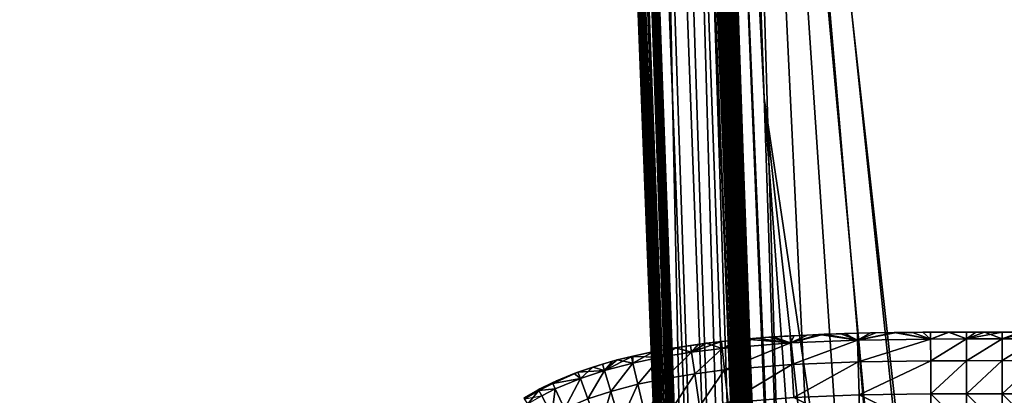
# Model space of a CAD drawing. Units: inches. Extents: x -37.4 to 37.4, y -16.7 to 16.7.
# Drawn here: x 25.7 to 26.7, y -10 to -9.7 of the extents above; entities that cross this region are included whole.
import ezdxf

# ---------------------------------------------------------------- set-up
doc = ezdxf.new("R2010")
doc.units = ezdxf.units.IN
doc.header["$MEASUREMENT"] = 0
for name, color, linetype in [('TABLE-GLIDE', 6, 'Continuous'), ('TABLE-LEG', 6, 'Continuous'), ('TABLE-TOP', 6, 'Continuous')]:
    doc.layers.add(name, color=color, linetype=linetype)

msp = doc.modelspace()

# ---------------------------------------------------------------- linework, layer by layer
at = {"layer": 'TABLE-GLIDE'}
for points in [[(26.39047, -9.99076, 0.33466), (26.36717, -9.9936, 0.33466), (26.36055, -10.0015, 0.37089)], [(26.39047, -9.99076, 0.33466), (26.36055, -10.0015, 0.37089), (26.39121, -9.99763, 0.37089)], [(26.36717, -9.9936, 0.33466), (26.39047, -9.99076, 0.33466), (26.37509, -9.99257, 0.17718)], [(26.39047, -9.99076, 0.33466), (26.39045, -9.99076, 0.17718), (26.37509, -9.99257, 0.17718)], [(26.39045, -9.99076, 0.17718), (26.39121, -9.99763, 0.14094), (26.37509, -9.99257, 0.17718)], [(26.40801, -9.98896, 0.17718), (26.39045, -9.99076, 0.17718), (26.39047, -9.99076, 0.33466)], [(26.40801, -9.98896, 0.17718), (26.39121, -9.99763, 0.14094), (26.39045, -9.99076, 0.17718)], [(26.40801, -9.98896, 0.17718), (26.39047, -9.99076, 0.33466), (26.41435, -9.98838, 0.33466)], [(26.39121, -9.99763, 0.37089), (26.41435, -9.98838, 0.33466), (26.39047, -9.99076, 0.33466)], [(26.4254, -9.98743, 0.17718), (26.39121, -9.99763, 0.14094), (26.40801, -9.98896, 0.17718)], [(26.4254, -9.98743, 0.17718), (26.46021, -9.99198, 0.14094), (26.39121, -9.99763, 0.14094)], [(26.39121, -9.99763, 0.37089), (26.46021, -9.99198, 0.37089), (26.41435, -9.98838, 0.33466)], [(26.41435, -9.98838, 0.33466), (26.4254, -9.98743, 0.17718), (26.40801, -9.98896, 0.17718)], [(26.41435, -9.98838, 0.33466), (26.43874, -9.98644, 0.33466), (26.4254, -9.98743, 0.17718)], [(26.46021, -9.99198, 0.37089), (26.43874, -9.98644, 0.33466), (26.41435, -9.98838, 0.33466)], [(26.43874, -9.98644, 0.33466), (26.44266, -9.98615, 0.17718), (26.4254, -9.98743, 0.17718)], [(26.46021, -9.99198, 0.14094), (26.4254, -9.98743, 0.17718), (26.44266, -9.98615, 0.17718)], [(26.45981, -9.98508, 0.17718), (26.43874, -9.98644, 0.33466), (26.46361, -9.98488, 0.33466)], [(26.46021, -9.99198, 0.37089), (26.46361, -9.98488, 0.33466), (26.43874, -9.98644, 0.33466)], [(26.45981, -9.98508, 0.17718), (26.44266, -9.98615, 0.17718), (26.43874, -9.98644, 0.33466)], [(26.45981, -9.98508, 0.17718), (26.46021, -9.99198, 0.14094), (26.44266, -9.98615, 0.17718)], [(26.46361, -9.98488, 0.33466), (26.47686, -9.98419, 0.17718), (26.45981, -9.98508, 0.17718)], [(26.46021, -9.99198, 0.14094), (26.45981, -9.98508, 0.17718), (26.47686, -9.98419, 0.17718)], [(26.49383, -9.98346, 0.17718), (26.46021, -9.99198, 0.14094), (26.47686, -9.98419, 0.17718)], [(26.49383, -9.98346, 0.17718), (26.52766, -9.98931, 0.14094), (26.46021, -9.99198, 0.14094)], [(26.46021, -9.99198, 0.37089), (26.4889, -9.98367, 0.33466), (26.46361, -9.98488, 0.33466)], [(26.52766, -9.98931, 0.37089), (26.4889, -9.98367, 0.33466), (26.46021, -9.99198, 0.37089)], [(26.46148, -10.01386, 0.10758), (26.46021, -9.99198, 0.14094), (26.52766, -9.98931, 0.14094)], [(26.46148, -10.01386, 0.40425), (26.52766, -9.98931, 0.37089), (26.46021, -9.99198, 0.37089)], [(26.46148, -10.01386, 0.10758), (26.52766, -9.98931, 0.14094), (26.52821, -10.01123, 0.10758)], [(26.46148, -10.01386, 0.40425), (26.52821, -10.01123, 0.40425), (26.52766, -9.98931, 0.37089)], [(26.46361, -9.98488, 0.33466), (26.4889, -9.98367, 0.33466), (26.47686, -9.98419, 0.17718)], [(26.4889, -9.98367, 0.33466), (26.49383, -9.98346, 0.17718), (26.47686, -9.98419, 0.17718)], [(26.51071, -9.98287, 0.17718), (26.4889, -9.98367, 0.33466), (26.51455, -9.98276, 0.33466)], [(26.52766, -9.98931, 0.37089), (26.51455, -9.98276, 0.33466), (26.4889, -9.98367, 0.33466)], [(26.51071, -9.98287, 0.17718), (26.49383, -9.98346, 0.17718), (26.4889, -9.98367, 0.33466)], [(26.52766, -9.98931, 0.14094), (26.49383, -9.98346, 0.17718), (26.51071, -9.98287, 0.17718)], [(26.51455, -9.98276, 0.33466), (26.52748, -9.9824, 0.17718), (26.51071, -9.98287, 0.17718)], [(26.52748, -9.9824, 0.17718), (26.52766, -9.98931, 0.14094), (26.51071, -9.98287, 0.17718)], [(26.51455, -9.98276, 0.33466), (26.54052, -9.98211, 0.33466), (26.52748, -9.9824, 0.17718)], [(26.52766, -9.98931, 0.37089), (26.54052, -9.98211, 0.33466), (26.51455, -9.98276, 0.33466)], [(26.54052, -9.98211, 0.33466), (26.54601, -9.982, 0.17718), (26.52748, -9.9824, 0.17718)], [(26.54601, -9.982, 0.17718), (26.52766, -9.98931, 0.14094), (26.52748, -9.9824, 0.17718)], [(26.52766, -9.98931, 0.37089), (26.56675, -9.98167, 0.33466), (26.54052, -9.98211, 0.33466)], [(26.52766, -9.98931, 0.37089), (26.60105, -9.98827, 0.37089), (26.56675, -9.98167, 0.33466)], [(26.52766, -9.98931, 0.14094), (26.54601, -9.982, 0.17718), (26.56443, -9.9817, 0.17718)], [(26.56443, -9.9817, 0.17718), (26.60105, -9.98827, 0.14094), (26.52766, -9.98931, 0.14094)], [(26.52821, -10.01123, 0.10758), (26.52766, -9.98931, 0.14094), (26.60105, -9.98827, 0.14094)], [(26.52821, -10.01123, 0.40425), (26.60105, -9.98827, 0.37089), (26.52766, -9.98931, 0.37089)], [(26.52821, -10.01123, 0.10758), (26.60105, -9.98827, 0.14094), (26.60118, -10.01018, 0.10758)], [(26.52821, -10.01123, 0.40425), (26.60118, -10.01018, 0.40425), (26.60105, -9.98827, 0.37089)], [(26.56443, -9.9817, 0.17718), (26.54052, -9.98211, 0.33466), (26.56675, -9.98167, 0.33466)], [(26.56443, -9.9817, 0.17718), (26.54601, -9.982, 0.17718), (26.54052, -9.98211, 0.33466)], [(26.56675, -9.98167, 0.33466), (26.58276, -9.98149, 0.17718), (26.56443, -9.9817, 0.17718)], [(26.58276, -9.98149, 0.17718), (26.60105, -9.98827, 0.14094), (26.56443, -9.9817, 0.17718)], [(26.56675, -9.98167, 0.33466), (26.59318, -9.98141, 0.33466), (26.58276, -9.98149, 0.17718)], [(26.60105, -9.98827, 0.37089), (26.59318, -9.98141, 0.33466), (26.56675, -9.98167, 0.33466)], [(26.59318, -9.98141, 0.33466), (26.601, -9.98136, 0.17718), (26.58276, -9.98149, 0.17718)], [(26.60105, -9.98827, 0.14094), (26.58276, -9.98149, 0.17718), (26.601, -9.98136, 0.17718)], [(26.61918, -9.98127, 0.17718), (26.601, -9.98136, 0.17718), (26.59318, -9.98141, 0.33466)], [(26.61918, -9.98127, 0.17718), (26.59318, -9.98141, 0.33466), (26.61978, -9.98127, 0.33466)], [(26.60105, -9.98827, 0.37089), (26.61978, -9.98127, 0.33466), (26.59318, -9.98141, 0.33466)], [(26.61918, -9.98127, 0.17718), (26.60105, -9.98827, 0.14094), (26.601, -9.98136, 0.17718)], [(26.61918, -9.98127, 0.17718), (26.63728, -9.98814, 0.14094), (26.60105, -9.98827, 0.14094)], [(26.60105, -9.98827, 0.37089), (26.63728, -9.98814, 0.37089), (26.61978, -9.98127, 0.33466)], [(26.60118, -10.01018, 0.10758), (26.60105, -9.98827, 0.14094), (26.63728, -9.98814, 0.14094)], [(26.60118, -10.01018, 0.40425), (26.63728, -9.98814, 0.37089), (26.60105, -9.98827, 0.37089)], [(26.60118, -10.01018, 0.10758), (26.63728, -9.98814, 0.14094), (26.63731, -10.01006, 0.10758)], [(26.60118, -10.01018, 0.40425), (26.63731, -10.01006, 0.40425), (26.63728, -9.98814, 0.37089)], [(26.61978, -9.98127, 0.33466), (26.63727, -9.98123, 0.17718), (26.61918, -9.98127, 0.17718)], [(26.63728, -9.98814, 0.14094), (26.61918, -9.98127, 0.17718), (26.63727, -9.98123, 0.17718)], [(26.61978, -9.98127, 0.33466), (26.64647, -9.98122, 0.33466), (26.63727, -9.98123, 0.17718)], [(26.63728, -9.98814, 0.37089), (26.64647, -9.98122, 0.33466), (26.61978, -9.98127, 0.33466)], [(26.64647, -9.98122, 0.33466), (26.65527, -9.98121, 0.17718), (26.63727, -9.98123, 0.17718)], [(26.65527, -9.98121, 0.17718), (26.63728, -9.98814, 0.14094), (26.63727, -9.98123, 0.17718)], [(26.65527, -9.98121, 0.17718), (26.67323, -9.98812, 0.14094), (26.63728, -9.98814, 0.14094)], [(26.67323, -9.98121, 0.33466), (26.64647, -9.98122, 0.33466), (26.63728, -9.98814, 0.37089)], [(26.67323, -9.98121, 0.33466), (26.63728, -9.98814, 0.37089), (26.67323, -9.98812, 0.37089)], [(26.63731, -10.01006, 0.10758), (26.63728, -9.98814, 0.14094), (26.67323, -9.98812, 0.14094)], [(26.63731, -10.01006, 0.40425), (26.67323, -9.98812, 0.37089), (26.63728, -9.98814, 0.37089)], [(26.63731, -10.01006, 0.10758), (26.67323, -9.98812, 0.14094), (26.67323, -10.01004, 0.10758)], [(26.63731, -10.01006, 0.40425), (26.67323, -10.01004, 0.40425), (26.67323, -9.98812, 0.37089)], [(26.64647, -9.98122, 0.33466), (26.67323, -9.98121, 0.33466), (26.67323, -9.98121, 0.17718)], [(26.64647, -9.98122, 0.33466), (26.67323, -9.98121, 0.17718), (26.65527, -9.98121, 0.17718)], [(26.67323, -9.98121, 0.17718), (26.67323, -9.98812, 0.14094), (26.65527, -9.98121, 0.17718)], [(26.67323, -9.98121, 0.33466), (26.69998, -9.98122, 0.33466), (26.69118, -9.98121, 0.17718)], [(26.67323, -9.98121, 0.33466), (26.69118, -9.98121, 0.17718), (26.67323, -9.98121, 0.17718)], [(26.67323, -9.98812, 0.14094), (26.67323, -9.98121, 0.17718), (26.69118, -9.98121, 0.17718)], [(26.70918, -9.98814, 0.14094), (26.67323, -9.98812, 0.14094), (26.69118, -9.98121, 0.17718)], [(26.69998, -9.98122, 0.33466), (26.67323, -9.98121, 0.33466), (26.67323, -9.98812, 0.37089)], [(26.69998, -9.98122, 0.33466), (26.67323, -9.98812, 0.37089), (26.70918, -9.98814, 0.37089)], [(26.67323, -10.01004, 0.10758), (26.67323, -9.98812, 0.14094), (26.70918, -9.98814, 0.14094)], [(26.67323, -10.01004, 0.40425), (26.70918, -9.98814, 0.37089), (26.67323, -9.98812, 0.37089)], [(26.67323, -10.01004, 0.10758), (26.70918, -9.98814, 0.14094), (26.70914, -10.01006, 0.10758)], [(26.67323, -10.01004, 0.40425), (26.70914, -10.01006, 0.40425), (26.70918, -9.98814, 0.37089)], [(26.32796, -9.99985, 0.17718), (26.29986, -10.00573, 0.17718), (26.30124, -10.00541, 0.33466)], [(26.29986, -10.00573, 0.17718), (26.32796, -9.99985, 0.17718), (26.32923, -10.00664, 0.14094)], [(26.32796, -9.99985, 0.17718), (26.30124, -10.00541, 0.33466), (26.3225, -10.00089, 0.33466)], [(26.34387, -9.99707, 0.17718), (26.3225, -10.00089, 0.33466), (26.34449, -9.99697, 0.33466)], [(26.32923, -10.00664, 0.37089), (26.34449, -9.99697, 0.33466), (26.3225, -10.00089, 0.33466)], [(26.34387, -9.99707, 0.17718), (26.32796, -9.99985, 0.17718), (26.3225, -10.00089, 0.33466)], [(26.32923, -10.00664, 0.14094), (26.32796, -9.99985, 0.17718), (26.34387, -9.99707, 0.17718)], [(26.32923, -10.00664, 0.37089), (26.36055, -10.0015, 0.37089), (26.34449, -9.99697, 0.33466)], [(26.34387, -9.99707, 0.17718), (26.36055, -10.0015, 0.14094), (26.32923, -10.00664, 0.14094)], [(26.35957, -9.99466, 0.17718), (26.34387, -9.99707, 0.17718), (26.34449, -9.99697, 0.33466)], [(26.35957, -9.99466, 0.17718), (26.36055, -10.0015, 0.14094), (26.34387, -9.99707, 0.17718)], [(26.35957, -9.99466, 0.17718), (26.34449, -9.99697, 0.33466), (26.36717, -9.9936, 0.33466)], [(26.36055, -10.0015, 0.37089), (26.36717, -9.9936, 0.33466), (26.34449, -9.99697, 0.33466)], [(26.36717, -9.9936, 0.33466), (26.37509, -9.99257, 0.17718), (26.35957, -9.99466, 0.17718)], [(26.36055, -10.0015, 0.14094), (26.35957, -9.99466, 0.17718), (26.37509, -9.99257, 0.17718)], [(26.37509, -9.99257, 0.17718), (26.39121, -9.99763, 0.14094), (26.36055, -10.0015, 0.14094)], [(26.36367, -10.02319, 0.10758), (26.36055, -10.0015, 0.14094), (26.39121, -9.99763, 0.14094)], [(26.36367, -10.02319, 0.40425), (26.39121, -9.99763, 0.37089), (26.36055, -10.0015, 0.37089)], [(26.36367, -10.02319, 0.10758), (26.39121, -9.99763, 0.14094), (26.39362, -10.01941, 0.10758)], [(26.36367, -10.02319, 0.40425), (26.39362, -10.01941, 0.40425), (26.39121, -9.99763, 0.37089)], [(26.39362, -10.01941, 0.10758), (26.39121, -9.99763, 0.14094), (26.46021, -9.99198, 0.14094)], [(26.39362, -10.01941, 0.40425), (26.46021, -9.99198, 0.37089), (26.39121, -9.99763, 0.37089)], [(26.39362, -10.01941, 0.10758), (26.46021, -9.99198, 0.14094), (26.46148, -10.01386, 0.10758)], [(26.39362, -10.01941, 0.40425), (26.46148, -10.01386, 0.40425), (26.46021, -9.99198, 0.37089)], [(26.26111, -10.01644, 0.33466), (26.28076, -10.01058, 0.33466), (26.27083, -10.01342, 0.17718)], [(26.2728, -10.02005, 0.37089), (26.28076, -10.01058, 0.33466), (26.26111, -10.01644, 0.33466)], [(26.28076, -10.01058, 0.33466), (26.28548, -10.00931, 0.17718), (26.27083, -10.01342, 0.17718)], [(26.28548, -10.00931, 0.17718), (26.2728, -10.02005, 0.14094), (26.27083, -10.01342, 0.17718)], [(26.30124, -10.00541, 0.33466), (26.28076, -10.01058, 0.33466), (26.2728, -10.02005, 0.37089)], [(26.30124, -10.00541, 0.33466), (26.2728, -10.02005, 0.37089), (26.30144, -10.01246, 0.37089)], [(26.28548, -10.00931, 0.17718), (26.30144, -10.01246, 0.14094), (26.2728, -10.02005, 0.14094)], [(26.29986, -10.00573, 0.17718), (26.28076, -10.01058, 0.33466), (26.30124, -10.00541, 0.33466)], [(26.29986, -10.00573, 0.17718), (26.28548, -10.00931, 0.17718), (26.28076, -10.01058, 0.33466)], [(26.30144, -10.01246, 0.14094), (26.28548, -10.00931, 0.17718), (26.29986, -10.00573, 0.17718)], [(26.29986, -10.00573, 0.17718), (26.32923, -10.00664, 0.14094), (26.30144, -10.01246, 0.14094)], [(26.3225, -10.00089, 0.33466), (26.30124, -10.00541, 0.33466), (26.30144, -10.01246, 0.37089)], [(26.3225, -10.00089, 0.33466), (26.30144, -10.01246, 0.37089), (26.32923, -10.00664, 0.37089)], [(26.30644, -10.0338, 0.10758), (26.30144, -10.01246, 0.14094), (26.32923, -10.00664, 0.14094)], [(26.30644, -10.0338, 0.40425), (26.32923, -10.00664, 0.37089), (26.30144, -10.01246, 0.37089)], [(26.30644, -10.0338, 0.10758), (26.32923, -10.00664, 0.14094), (26.33325, -10.02819, 0.10758)], [(26.30644, -10.0338, 0.40425), (26.33325, -10.02819, 0.40425), (26.32923, -10.00664, 0.37089)], [(26.33325, -10.02819, 0.10758), (26.32923, -10.00664, 0.14094), (26.36055, -10.0015, 0.14094)], [(26.33325, -10.02819, 0.40425), (26.36055, -10.0015, 0.37089), (26.32923, -10.00664, 0.37089)], [(26.33325, -10.02819, 0.10758), (26.36055, -10.0015, 0.14094), (26.36367, -10.02319, 0.10758)], [(26.33325, -10.02819, 0.40425), (26.36367, -10.02319, 0.40425), (26.36055, -10.0015, 0.37089)], [(26.52905, -10.04458, 0.08566), (26.52821, -10.01123, 0.10758), (26.60118, -10.01018, 0.10758)], [(26.52905, -10.04458, 0.42617), (26.60118, -10.01018, 0.40425), (26.52821, -10.01123, 0.40425)], [(26.52905, -10.04458, 0.08566), (26.60118, -10.01018, 0.10758), (26.60138, -10.04355, 0.08566)], [(26.52905, -10.04458, 0.42617), (26.60138, -10.04355, 0.42617), (26.60118, -10.01018, 0.40425)], [(26.60138, -10.04355, 0.08566), (26.60118, -10.01018, 0.10758), (26.63731, -10.01006, 0.10758)], [(26.60138, -10.04355, 0.42617), (26.63731, -10.01006, 0.40425), (26.60118, -10.01018, 0.40425)], [(26.60138, -10.04355, 0.08566), (26.63731, -10.01006, 0.10758), (26.63736, -10.04342, 0.08566)], [(26.60138, -10.04355, 0.42617), (26.63736, -10.04342, 0.42617), (26.63731, -10.01006, 0.40425)], [(26.63736, -10.04342, 0.08566), (26.63731, -10.01006, 0.10758), (26.67323, -10.01004, 0.10758)], [(26.63736, -10.04342, 0.42617), (26.67323, -10.01004, 0.40425), (26.63731, -10.01006, 0.40425)], [(26.63736, -10.04342, 0.08566), (26.67323, -10.01004, 0.10758), (26.67323, -10.04341, 0.08566)], [(26.63736, -10.04342, 0.42617), (26.67323, -10.04341, 0.42617), (26.67323, -10.01004, 0.40425)], [(26.67323, -10.04341, 0.08566), (26.67323, -10.01004, 0.10758), (26.70914, -10.01006, 0.10758)], [(26.67323, -10.04341, 0.42617), (26.70914, -10.01006, 0.40425), (26.67323, -10.01004, 0.40425)], [(26.67323, -10.04341, 0.08566), (26.70914, -10.01006, 0.10758), (26.7091, -10.04342, 0.08566)], [(26.67323, -10.04341, 0.42617), (26.7091, -10.04342, 0.42617), (26.70914, -10.01006, 0.40425)], [(26.27083, -10.01342, 0.17718), (26.24615, -10.02161, 0.17718), (26.24236, -10.02303, 0.33466)], [(26.27083, -10.01342, 0.17718), (26.24236, -10.02303, 0.33466), (26.26111, -10.01644, 0.33466)], [(26.24854, -10.02809, 0.37089), (26.26111, -10.01644, 0.33466), (26.24236, -10.02303, 0.33466)], [(26.24615, -10.02161, 0.17718), (26.27083, -10.01342, 0.17718), (26.2728, -10.02005, 0.14094)], [(26.24615, -10.02161, 0.17718), (26.2728, -10.02005, 0.14094), (26.24854, -10.02809, 0.14094)], [(26.24854, -10.02809, 0.37089), (26.2728, -10.02005, 0.37089), (26.26111, -10.01644, 0.33466)], [(26.25612, -10.04866, 0.10758), (26.24854, -10.02809, 0.14094), (26.2728, -10.02005, 0.14094)], [(26.25612, -10.04866, 0.40425), (26.2728, -10.02005, 0.37089), (26.24854, -10.02809, 0.37089)], [(26.25612, -10.04866, 0.10758), (26.2728, -10.02005, 0.14094), (26.27906, -10.04105, 0.10758)], [(26.25612, -10.04866, 0.40425), (26.27906, -10.04105, 0.40425), (26.2728, -10.02005, 0.37089)], [(26.27906, -10.04105, 0.10758), (26.2728, -10.02005, 0.14094), (26.30144, -10.01246, 0.14094)], [(26.27906, -10.04105, 0.40425), (26.30144, -10.01246, 0.37089), (26.2728, -10.02005, 0.37089)], [(26.27906, -10.04105, 0.10758), (26.30144, -10.01246, 0.14094), (26.30644, -10.0338, 0.10758)], [(26.27906, -10.04105, 0.40425), (26.30644, -10.0338, 0.40425), (26.30144, -10.01246, 0.37089)], [(26.36841, -10.05622, 0.08566), (26.36367, -10.02319, 0.10758), (26.39362, -10.01941, 0.10758)], [(26.36841, -10.05622, 0.42617), (26.39362, -10.01941, 0.40425), (26.36367, -10.02319, 0.40425)], [(26.36841, -10.05622, 0.08566), (26.39362, -10.01941, 0.10758), (26.39728, -10.05258, 0.08566)], [(26.36841, -10.05622, 0.42617), (26.39728, -10.05258, 0.42617), (26.39362, -10.01941, 0.40425)], [(26.39728, -10.05258, 0.08566), (26.39362, -10.01941, 0.10758), (26.46148, -10.01386, 0.10758)], [(26.39728, -10.05258, 0.42617), (26.46148, -10.01386, 0.40425), (26.39362, -10.01941, 0.40425)], [(26.39728, -10.05258, 0.08566), (26.46148, -10.01386, 0.10758), (26.46342, -10.04718, 0.08566)], [(26.39728, -10.05258, 0.42617), (26.46342, -10.04718, 0.42617), (26.46148, -10.01386, 0.40425)], [(26.46342, -10.04718, 0.08566), (26.46148, -10.01386, 0.10758), (26.52821, -10.01123, 0.10758)], [(26.46342, -10.04718, 0.42617), (26.52821, -10.01123, 0.40425), (26.46148, -10.01386, 0.40425)], [(26.46342, -10.04718, 0.08566), (26.52821, -10.01123, 0.10758), (26.52905, -10.04458, 0.08566)], [(26.46342, -10.04718, 0.42617), (26.52905, -10.04458, 0.42617), (26.52821, -10.01123, 0.40425)], [(26.2203, -10.03234, 0.17718), (26.20773, -10.03857, 0.33466), (26.22455, -10.03039, 0.33466)], [(26.22069, -10.03318, 0.34817), (26.22455, -10.03039, 0.33466), (26.20773, -10.03857, 0.33466)], [(26.24615, -10.02161, 0.17718), (26.2203, -10.03234, 0.17718), (26.22455, -10.03039, 0.33466)], [(26.22069, -10.03318, 0.16366), (26.2203, -10.03234, 0.17718), (26.24615, -10.02161, 0.17718)], [(26.22069, -10.03318, 0.16366), (26.24615, -10.02161, 0.17718), (26.24854, -10.02809, 0.14094)], [(26.22069, -10.03318, 0.34817), (26.24236, -10.02303, 0.33466), (26.22455, -10.03039, 0.33466)], [(26.24236, -10.02303, 0.33466), (26.22069, -10.03318, 0.34817), (26.24854, -10.02809, 0.37089)], [(26.22069, -10.03318, 0.16366), (26.24854, -10.02809, 0.14094), (26.22322, -10.0386, 0.14094)], [(26.22069, -10.03318, 0.34817), (26.22322, -10.0386, 0.37089), (26.24854, -10.02809, 0.37089)], [(26.23249, -10.05846, 0.10758), (26.22322, -10.0386, 0.14094), (26.24854, -10.02809, 0.14094)], [(26.23249, -10.05846, 0.40425), (26.24854, -10.02809, 0.37089), (26.22322, -10.0386, 0.37089)], [(26.24615, -10.02161, 0.17718), (26.22455, -10.03039, 0.33466), (26.24236, -10.02303, 0.33466)], [(26.23249, -10.05846, 0.10758), (26.24854, -10.02809, 0.14094), (26.25612, -10.04866, 0.10758)], [(26.23249, -10.05846, 0.40425), (26.25612, -10.04866, 0.40425), (26.24854, -10.02809, 0.37089)], [(26.31406, -10.06629, 0.08566), (26.30644, -10.0338, 0.10758), (26.33325, -10.02819, 0.10758)], [(26.31406, -10.06629, 0.42617), (26.33325, -10.02819, 0.40425), (26.30644, -10.0338, 0.40425)], [(26.31406, -10.06629, 0.08566), (26.33325, -10.02819, 0.10758), (26.33936, -10.06099, 0.08566)], [(26.31406, -10.06629, 0.42617), (26.33936, -10.06099, 0.42617), (26.33325, -10.02819, 0.40425)], [(26.33936, -10.06099, 0.08566), (26.33325, -10.02819, 0.10758), (26.36367, -10.02319, 0.10758)], [(26.33936, -10.06099, 0.42617), (26.36367, -10.02319, 0.40425), (26.33325, -10.02819, 0.40425)], [(26.33936, -10.06099, 0.08566), (26.36367, -10.02319, 0.10758), (26.36841, -10.05622, 0.08566)], [(26.33936, -10.06099, 0.42617), (26.36841, -10.05622, 0.42617), (26.36367, -10.02319, 0.40425)], [(26.20638, -10.03929, 0.17718), (26.19195, -10.04762, 0.33466), (26.20773, -10.03857, 0.33466)], [(26.20773, -10.03857, 0.33466), (26.19195, -10.04762, 0.33466), (26.19244, -10.04841, 0.34817)], [(26.20638, -10.03929, 0.17718), (26.19195, -10.04762, 0.17718), (26.19195, -10.04762, 0.33466)], [(26.20682, -10.04011, 0.16366), (26.19195, -10.04762, 0.17718), (26.20638, -10.03929, 0.17718)], [(26.19244, -10.04841, 0.16366), (26.19195, -10.04762, 0.17718), (26.20682, -10.04011, 0.16366)], [(26.20773, -10.03857, 0.33466), (26.19244, -10.04841, 0.34817), (26.20682, -10.04011, 0.34817)], [(26.20682, -10.04011, 0.16366), (26.1956, -10.05348, 0.14094), (26.19244, -10.04841, 0.16366)], [(26.20963, -10.04538, 0.37089), (26.20682, -10.04011, 0.34817), (26.19244, -10.04841, 0.34817)], [(26.20682, -10.04011, 0.16366), (26.20963, -10.04538, 0.14094), (26.1956, -10.05348, 0.14094)], [(26.2203, -10.03234, 0.17718), (26.20638, -10.03929, 0.17718), (26.20773, -10.03857, 0.33466)], [(26.20638, -10.03929, 0.17718), (26.2203, -10.03234, 0.17718), (26.22069, -10.03318, 0.16366)], [(26.20638, -10.03929, 0.17718), (26.22069, -10.03318, 0.16366), (26.20682, -10.04011, 0.16366)], [(26.20682, -10.04011, 0.16366), (26.22069, -10.03318, 0.16366), (26.22322, -10.0386, 0.14094)], [(26.22322, -10.0386, 0.37089), (26.22069, -10.03318, 0.34817), (26.20682, -10.04011, 0.34817)], [(26.20773, -10.03857, 0.33466), (26.20682, -10.04011, 0.34817), (26.22069, -10.03318, 0.34817)], [(26.20682, -10.04011, 0.16366), (26.22322, -10.0386, 0.14094), (26.20963, -10.04538, 0.14094)], [(26.22322, -10.0386, 0.37089), (26.20682, -10.04011, 0.34817), (26.20963, -10.04538, 0.37089)], [(26.21997, -10.06471, 0.10758), (26.20963, -10.04538, 0.14094), (26.22322, -10.0386, 0.14094)], [(26.21997, -10.06471, 0.40425), (26.22322, -10.0386, 0.37089), (26.20963, -10.04538, 0.37089)], [(26.21997, -10.06471, 0.10758), (26.22322, -10.0386, 0.14094), (26.23249, -10.05846, 0.10758)], [(26.21997, -10.06471, 0.40425), (26.23249, -10.05846, 0.40425), (26.22322, -10.0386, 0.37089)], [(26.2886, -10.07303, 0.08566), (26.27906, -10.04105, 0.10758), (26.30644, -10.0338, 0.10758)], [(26.2886, -10.07303, 0.42617), (26.30644, -10.0338, 0.40425), (26.27906, -10.04105, 0.40425)], [(26.2886, -10.07303, 0.08566), (26.30644, -10.0338, 0.10758), (26.31406, -10.06629, 0.08566)], [(26.2886, -10.07303, 0.42617), (26.31406, -10.06629, 0.42617), (26.30644, -10.0338, 0.40425)], [(26.26765, -10.07997, 0.08566), (26.25612, -10.04866, 0.10758), (26.27906, -10.04105, 0.10758)], [(26.26765, -10.07997, 0.42617), (26.27906, -10.04105, 0.40425), (26.25612, -10.04866, 0.40425)], [(26.26765, -10.07997, 0.08566), (26.27906, -10.04105, 0.10758), (26.2886, -10.07303, 0.08566)], [(26.26765, -10.07997, 0.42617), (26.2886, -10.07303, 0.42617), (26.27906, -10.04105, 0.40425)], [(26.52997, -10.0808, 0.07875), (26.46342, -10.04718, 0.08566), (26.52905, -10.04458, 0.08566)], [(26.46342, -10.04718, 0.42617), (26.52997, -10.0808, 0.43308), (26.52905, -10.04458, 0.42617)], [(26.52905, -10.04458, 0.08566), (26.60138, -10.04355, 0.08566), (26.60159, -10.07978, 0.07875)], [(26.52905, -10.04458, 0.42617), (26.60159, -10.07978, 0.43308), (26.60138, -10.04355, 0.42617)], [(26.52905, -10.04458, 0.08566), (26.60159, -10.07978, 0.07875), (26.52997, -10.0808, 0.07875)], [(26.52905, -10.04458, 0.42617), (26.52997, -10.0808, 0.43308), (26.60159, -10.07978, 0.43308)], [(26.60138, -10.04355, 0.08566), (26.63736, -10.04342, 0.08566), (26.63741, -10.07966, 0.07875)], [(26.60138, -10.04355, 0.42617), (26.63741, -10.07966, 0.43308), (26.63736, -10.04342, 0.42617)], [(26.60138, -10.04355, 0.08566), (26.63741, -10.07966, 0.07875), (26.60159, -10.07978, 0.07875)], [(26.60138, -10.04355, 0.42617), (26.60159, -10.07978, 0.43308), (26.63741, -10.07966, 0.43308)], [(26.63736, -10.04342, 0.08566), (26.67323, -10.04341, 0.08566), (26.67323, -10.07964, 0.07875)], [(26.67323, -10.07964, 0.43308), (26.67323, -10.04341, 0.42617), (26.63736, -10.04342, 0.42617)], [(26.63736, -10.04342, 0.08566), (26.67323, -10.07964, 0.07875), (26.63741, -10.07966, 0.07875)], [(26.67323, -10.07964, 0.43308), (26.63736, -10.04342, 0.42617), (26.63741, -10.07966, 0.43308)], [(26.67323, -10.04341, 0.08566), (26.7091, -10.04342, 0.08566), (26.70904, -10.07965, 0.07875)], [(26.67323, -10.04341, 0.08566), (26.70904, -10.07965, 0.07875), (26.67323, -10.07964, 0.07875)], [(26.67323, -10.04341, 0.42617), (26.67323, -10.07964, 0.43308), (26.70904, -10.07965, 0.43308)], [(26.67323, -10.04341, 0.42617), (26.70904, -10.07965, 0.43308), (26.7091, -10.04342, 0.42617)]]:
    msp.add_3dface(points, dxfattribs=at)
at = {"layer": 'TABLE-LEG'}
for points in [[(26.3561, -10.68043, 0.43308), (25.96336, -0.21873, 26.10969), (25.96345, -0.18559, 26.08983)], [(26.16651, -5.19027, 12.65702), (26.3561, -10.68043, 0.43308), (25.96345, -0.18559, 26.08983)], [(26.04219, -0.18559, 26.08983), (26.0421, -0.21873, 26.10969), (26.43484, -10.68068, 0.43308)], [(26.04219, -0.18559, 26.08983), (26.43484, -10.68068, 0.43308), (26.24525, -5.19027, 12.65701)], [(26.3561, -10.68043, 0.43308), (26.1529, -5.69878, 13.88473), (25.96336, -0.21873, 26.10969)], [(26.23195, -5.73852, 13.8766), (26.43484, -10.68068, 0.43308), (26.0421, -0.21873, 26.10969)], [(26.35458, -10.38055, 0.43308), (26.16651, -5.19027, 12.65702), (26.24525, -5.19027, 12.65701)], [(26.16651, -5.19027, 12.65702), (26.35572, -10.60546, 0.43308), (26.35591, -10.64294, 0.43308)], [(26.16651, -5.19027, 12.65702), (26.35553, -10.56797, 0.43308), (26.35572, -10.60546, 0.43308)], [(26.16651, -5.19027, 12.65702), (26.35515, -10.493, 0.43308), (26.35534, -10.53049, 0.43308)], [(26.16651, -5.19027, 12.65702), (26.35477, -10.41803, 0.43308), (26.35496, -10.45552, 0.43308)], [(26.35496, -10.45552, 0.43308), (26.35515, -10.493, 0.43308), (26.16651, -5.19027, 12.65702)], [(26.35534, -10.53049, 0.43308), (26.35553, -10.56797, 0.43308), (26.16651, -5.19027, 12.65702)], [(26.35458, -10.38055, 0.43308), (26.35477, -10.41803, 0.43308), (26.16651, -5.19027, 12.65702)], [(26.16651, -5.19027, 12.65702), (26.35591, -10.64294, 0.43308), (26.3561, -10.68043, 0.43308)], [(26.24525, -5.19027, 12.65701), (26.39395, -10.38055, 0.43308), (26.35458, -10.38055, 0.43308)], [(26.24525, -5.19027, 12.65701), (26.43332, -10.38055, 0.43308), (26.39395, -10.38055, 0.43308)], [(26.43408, -10.53062, 0.43308), (26.43389, -10.4931, 0.43308), (26.24525, -5.19027, 12.65701)], [(26.24525, -5.19027, 12.65701), (26.43351, -10.41807, 0.43308), (26.43332, -10.38055, 0.43308)], [(26.24525, -5.19027, 12.65701), (26.43389, -10.4931, 0.43308), (26.4337, -10.45558, 0.43308)], [(26.4337, -10.45558, 0.43308), (26.43351, -10.41807, 0.43308), (26.24525, -5.19027, 12.65701)], [(26.24525, -5.19027, 12.65701), (26.43427, -10.56814, 0.43308), (26.43408, -10.53062, 0.43308)], [(26.24525, -5.19027, 12.65701), (26.43465, -10.64317, 0.43308), (26.43446, -10.60565, 0.43308)], [(26.43446, -10.60565, 0.43308), (26.43427, -10.56814, 0.43308), (26.24525, -5.19027, 12.65701)], [(26.43484, -10.68068, 0.43308), (26.43465, -10.64317, 0.43308), (26.24525, -5.19027, 12.65701)], [(26.35648, -10.7554, 0.43308), (26.1529, -5.69878, 13.88473), (26.35629, -10.71791, 0.43308)], [(26.3561, -10.68043, 0.43308), (26.35629, -10.71791, 0.43308), (26.1529, -5.69878, 13.88473)], [(26.25596, -8.34836, 7.10854), (26.1529, -5.69878, 13.88473), (26.35648, -10.7554, 0.43308)], [(26.15492, -5.69553, 13.9716), (26.25596, -8.34836, 7.10854), (26.35762, -10.98031, 0.43308)], [(26.35762, -10.98031, 0.43308), (26.33374, -10.20107, 2.52191), (26.15492, -5.69553, 13.9716)], [(26.15492, -5.69553, 13.9716), (26.33374, -10.20107, 2.52191), (26.16029, -5.71953, 13.95759)], [(26.36623, -11.02732, 0.43308), (26.16205, -5.72542, 13.95461), (26.16029, -5.71953, 13.95759)], [(26.36623, -11.02732, 0.43308), (26.16029, -5.71953, 13.95759), (26.33374, -10.20107, 2.52191)], [(26.36623, -11.02732, 0.43308), (26.175, -5.75617, 13.94268), (26.16205, -5.72542, 13.95461)], [(26.43484, -10.68068, 0.43308), (26.23195, -5.73852, 13.8766), (26.43503, -10.7182, 0.43308)], [(26.43503, -10.7182, 0.43308), (26.23195, -5.73852, 13.8766), (26.28361, -7.0723, 10.48163)], [(26.1926, -5.78079, 13.93994), (26.175, -5.75617, 13.94268), (26.37665, -11.04894, 0.43308)], [(26.36623, -11.02732, 0.43308), (26.37665, -11.04894, 0.43308), (26.175, -5.75617, 13.94268)], [(26.39089, -11.06826, 0.43308), (26.21424, -5.79784, 13.94671), (26.1926, -5.78079, 13.93994)], [(26.1926, -5.78079, 13.93994), (26.37665, -11.04894, 0.43308), (26.39089, -11.06826, 0.43308)], [(26.4087, -11.08458, 0.43308), (26.23864, -5.80609, 13.96269), (26.21424, -5.79784, 13.94671)], [(26.39089, -11.06826, 0.43308), (26.4087, -11.08458, 0.43308), (26.21424, -5.79784, 13.94671)], [(26.42945, -11.09697, 0.43308), (26.26098, -5.80573, 13.98347), (26.23864, -5.80609, 13.96269)], [(26.4087, -11.08458, 0.43308), (26.42945, -11.09697, 0.43308), (26.23864, -5.80609, 13.96269)], [(26.26098, -5.80573, 13.98347), (26.42945, -11.09697, 0.43308), (26.47638, -11.10739, 0.43308)], [(26.47638, -11.10739, 0.43308), (26.3998, -8.49214, 7.13548), (26.26098, -5.80573, 13.98347)], [(26.28361, -7.0723, 10.48163), (26.43522, -10.75572, 0.43308), (26.43503, -10.7182, 0.43308)], [(26.43542, -10.79323, 0.43308), (26.43522, -10.75572, 0.43308), (26.28361, -7.0723, 10.48163)], [(26.28361, -7.0723, 10.48163), (26.33499, -8.39424, 7.10406), (26.43542, -10.79323, 0.43308)], [(26.25596, -8.34836, 7.10854), (26.35743, -10.94282, 0.43308), (26.35762, -10.98031, 0.43308)], [(26.25596, -8.34836, 7.10854), (26.35724, -10.90534, 0.43308), (26.35743, -10.94282, 0.43308)], [(26.25596, -8.34836, 7.10854), (26.35686, -10.83037, 0.43308), (26.35705, -10.86785, 0.43308)], [(26.25596, -8.34836, 7.10854), (26.35648, -10.7554, 0.43308), (26.35667, -10.79288, 0.43308)], [(26.35667, -10.79288, 0.43308), (26.35686, -10.83037, 0.43308), (26.25596, -8.34836, 7.10854)], [(26.35705, -10.86785, 0.43308), (26.35724, -10.90534, 0.43308), (26.25596, -8.34836, 7.10854)], [(26.33507, -8.38226, 7.1633), (26.38595, -9.69889, 3.75188), (26.33499, -8.39424, 7.10406)], [(26.44273, -11.00367, 0.43308), (26.43637, -10.98082, 0.43308), (26.33507, -8.38226, 7.1633)], [(26.44273, -11.00367, 0.43308), (26.33507, -8.38226, 7.1633), (26.34214, -8.39342, 7.18723)], [(26.38595, -9.69889, 3.75188), (26.33507, -8.38226, 7.1633), (26.43637, -10.98082, 0.43308)], [(26.4356, -10.83075, 0.43308), (26.33499, -8.39424, 7.10406), (26.43579, -10.86827, 0.43308)], [(26.43542, -10.79323, 0.43308), (26.33499, -8.39424, 7.10406), (26.4356, -10.83075, 0.43308)], [(26.43579, -10.86827, 0.43308), (26.33499, -8.39424, 7.10406), (26.38595, -9.69889, 3.75188)], [(26.34506, -8.39701, 7.18955), (26.44273, -11.00367, 0.43308), (26.34214, -8.39342, 7.18723)], [(26.34506, -8.39701, 7.18955), (26.44496, -11.007, 0.43308), (26.44273, -11.00367, 0.43308)], [(26.34843, -8.40085, 7.19038), (26.44496, -11.007, 0.43308), (26.34506, -8.39701, 7.18955)], [(26.34843, -8.40085, 7.19038), (26.44751, -11.01012, 0.43308), (26.44496, -11.007, 0.43308)], [(26.44751, -11.01012, 0.43308), (26.34843, -8.40085, 7.19038), (26.35027, -8.40284, 7.19023)], [(26.44751, -11.01012, 0.43308), (26.35027, -8.40284, 7.19023), (26.4489, -11.01158, 0.43308)], [(26.35221, -8.40486, 7.18971), (26.4489, -11.01158, 0.43308), (26.35027, -8.40284, 7.19023)], [(26.35221, -8.40486, 7.18971), (26.45036, -11.01298, 0.43308), (26.4489, -11.01158, 0.43308)], [(26.35634, -8.40897, 7.18753), (26.45036, -11.01298, 0.43308), (26.35221, -8.40486, 7.18971)], [(26.35634, -8.40897, 7.18753), (26.45347, -11.01554, 0.43308), (26.45036, -11.01298, 0.43308)], [(26.35634, -8.40897, 7.18753), (26.36552, -8.41738, 7.17873), (26.45347, -11.01554, 0.43308)], [(26.43367, -9.74543, 3.76352), (26.36552, -8.41738, 7.17873), (26.3862, -8.43968, 7.1285)], [(26.36552, -8.41738, 7.17873), (26.43367, -9.74543, 3.76352), (26.47604, -11.02311, 0.43308)], [(26.45347, -11.01554, 0.43308), (26.36552, -8.41738, 7.17873), (26.47604, -11.02311, 0.43308)], [(26.3862, -8.43968, 7.1285), (26.62393, -11.02311, 0.43308), (26.43367, -9.74543, 3.76352)], [(26.67323, -11.02311, 0.43308), (26.62393, -11.02311, 0.43308), (26.3862, -8.43968, 7.1285)], [(26.3862, -8.43968, 7.1285), (26.96026, -8.43968, 7.1285), (26.67323, -11.02311, 0.43308)], [(26.96026, -8.43968, 7.1285), (26.72253, -11.02311, 0.43308), (26.67323, -11.02311, 0.43308)], [(26.3998, -8.49214, 7.13548), (26.67323, -11.10739, 0.43308), (26.94666, -8.49214, 7.13548)], [(26.3998, -8.49214, 7.13548), (26.57481, -11.10739, 0.43308), (26.62402, -11.10739, 0.43308)], [(26.3998, -8.49214, 7.13548), (26.52559, -11.10739, 0.43308), (26.57481, -11.10739, 0.43308)], [(26.52559, -11.10739, 0.43308), (26.3998, -8.49214, 7.13548), (26.47638, -11.10739, 0.43308)], [(26.67323, -11.10739, 0.43308), (26.3998, -8.49214, 7.13548), (26.62402, -11.10739, 0.43308)], [(26.67323, -11.10739, 0.43308), (26.72244, -11.10739, 0.43308), (26.94666, -8.49214, 7.13548)], [(26.43599, -10.90579, 0.43308), (26.38595, -9.69889, 3.75188), (26.43618, -10.94331, 0.43308)], [(26.38595, -9.69889, 3.75188), (26.43599, -10.90579, 0.43308), (26.43579, -10.86827, 0.43308)], [(26.43618, -10.94331, 0.43308), (26.38595, -9.69889, 3.75188), (26.43637, -10.98082, 0.43308)], [(26.52534, -11.02311, 0.43308), (26.47604, -11.02311, 0.43308), (26.43367, -9.74543, 3.76352)], [(26.43367, -9.74543, 3.76352), (26.57464, -11.02311, 0.43308), (26.52534, -11.02311, 0.43308)], [(26.62393, -11.02311, 0.43308), (26.57464, -11.02311, 0.43308), (26.43367, -9.74543, 3.76352)]]:
    msp.add_3dface(points, dxfattribs=at)
at = {"layer": 'TABLE-TOP'}
for points in [[(-37.40158, 15.94488, 29.1142), (37.40156, 15.94488, 29.1142), (37.40156, -15.94488, 29.1142), (-37.40158, -15.94488, 29.1142)], [(-37.40158, 15.94488, 28.2481), (37.40156, 15.94488, 28.2481), (37.40156, -15.94488, 28.2481), (-37.40158, -15.94488, 28.2481)]]:
    msp.add_3dface(points, dxfattribs=at)

doc.saveas('drawing.dxf')
